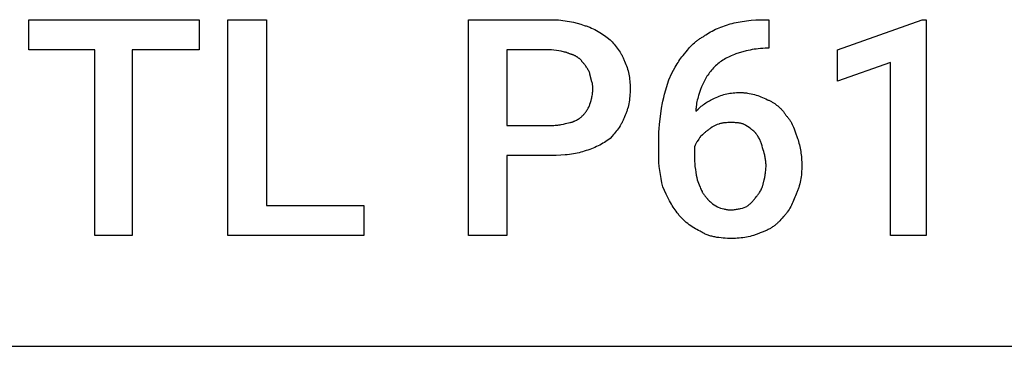
# Model space of a CAD drawing. Units: millimetres. Extents: x 0 to 27000, y -35 to 18400.
# Drawn here: x 14238 to 15169, y 1600 to 1909 of the extents above; entities that cross this region are included whole.
import ezdxf

# ---------------------------------------------------------------- set-up
doc = ezdxf.new("R2010")
doc.units = ezdxf.units.MM
doc.header["$MEASUREMENT"] = 0
doc.layers.add('- TAB', color=4, linetype='Continuous', true_color=0x00ffff)
doc.layers.add('- TITLES', color=7, linetype='Continuous', true_color=0x7fffbf)

msp = doc.modelspace()

# ---------------------------------------------------------------- linework, layer by layer
at = {"layer": '- TAB'}
msp.add_lwpolyline([(13500, 1600), (15750, 1600)], dxfattribs=at)
at = {"layer": '- TITLES'}
for points in [[(14407.53, 1881.01), (14343.87, 1881.01), (14343.87, 1704.93), (14308.66, 1704.93), (14308.66, 1881.01), (14246.35, 1881.01), (14246.35, 1909.45), (14407.53, 1909.45)], [(14471.19, 1733.38), (14563.29, 1733.38), (14563.29, 1704.93), (14434.62, 1704.93), (14434.62, 1909.45), (14471.19, 1909.45)], [(15095.58, 1704.93), (15061.72, 1704.93), (15061.72, 1868.82), (15011.6, 1851.21), (15011.6, 1881.01), (15091.52, 1909.45), (15095.58, 1909.45)]]:
    msp.add_lwpolyline(points, close=True, dxfattribs=at)
for points in [[(14698.73, 1780.78), (14698.73, 1704.93), (14662.16, 1704.93), (14662.16, 1909.45), (14740.72, 1909.45)], [(14740.72, 1909.45), (14742.99, 1909.42), (14745.22, 1909.33), (14747.42, 1909.19), (14749.59, 1908.99), (14751.71, 1908.74), (14753.79, 1908.45), (14755.83, 1908.12), (14757.82, 1907.76), (14759.76, 1907.36), (14761.66, 1906.94), (14765.29, 1906.02), (14768.7, 1905.05), (14771.87, 1904.04)], [(14771.87, 1904.04), (14772.76, 1903.77), (14773.63, 1903.5), (14774.5, 1903.2), (14775.36, 1902.9), (14777.06, 1902.24), (14778.73, 1901.54), (14780.36, 1900.78), (14781.97, 1899.99), (14783.54, 1899.15), (14785.08, 1898.28), (14786.58, 1897.37), (14788.06, 1896.44), (14789.5, 1895.49), (14790.92, 1894.51), (14793.65, 1892.52), (14796.25, 1890.49)], [(14884.29, 1893.2), (14884.93, 1893.7), (14885.59, 1894.2), (14886.26, 1894.69), (14886.95, 1895.17), (14888.37, 1896.1), (14889.83, 1897.01), (14891.35, 1897.88), (14892.91, 1898.72), (14894.51, 1899.53), (14896.14, 1900.31), (14897.81, 1901.06), (14899.5, 1901.77), (14901.22, 1902.45), (14902.95, 1903.1), (14904.71, 1903.72), (14906.47, 1904.31), (14910.02, 1905.39)], [(14910.02, 1905.39), (14911.82, 1905.88), (14913.64, 1906.34), (14915.51, 1906.77), (14917.41, 1907.17), (14919.35, 1907.53), (14921.33, 1907.87), (14923.36, 1908.17), (14925.43, 1908.44), (14929.72, 1908.88), (14934.21, 1909.2), (14938.93, 1909.39), (14943.88, 1909.45)], [(14943.88, 1909.45), (14946.59, 1909.45)], [(14946.59, 1909.45), (14946.59, 1882.36), (14945.24, 1882.36)], [(14865.33, 1875.59), (14869.43, 1880.63), (14871.56, 1883.07), (14872.66, 1884.25), (14873.79, 1885.41), (14874.95, 1886.54), (14876.15, 1887.63), (14876.76, 1888.16), (14877.38, 1888.68), (14878.01, 1889.19), (14878.66, 1889.69), (14879.32, 1890.17), (14879.98, 1890.65), (14880.67, 1891.11), (14881.36, 1891.55), (14882.07, 1891.99), (14882.8, 1892.41), (14883.53, 1892.81), (14884.29, 1893.2)], [(14796.25, 1890.49), (14798.28, 1888.4), (14799.28, 1887.3), (14800.27, 1886.17), (14801.25, 1885.02), (14802.2, 1883.82), (14803.13, 1882.6), (14804.04, 1881.35), (14804.91, 1880.06), (14805.75, 1878.75), (14806.54, 1877.4), (14806.93, 1876.71), (14807.3, 1876.02), (14807.66, 1875.31), (14808, 1874.6), (14808.34, 1873.88), (14808.66, 1873.16), (14808.96, 1872.42), (14809.26, 1871.68), (14809.53, 1870.93), (14809.79, 1870.17)], [(14945.24, 1882.36), (14942.98, 1882.33), (14940.79, 1882.24), (14938.66, 1882.1), (14936.58, 1881.9), (14934.56, 1881.65), (14932.6, 1881.36), (14930.68, 1881.04), (14928.81, 1880.67), (14927, 1880.28), (14925.23, 1879.85), (14921.81, 1878.94), (14918.55, 1877.96), (14915.44, 1876.95)], [(14740.72, 1881.01), (14698.73, 1881.01), (14698.73, 1809.23)], [(14758.33, 1876.95), (14757.82, 1877.19), (14757.31, 1877.42), (14756.8, 1877.64), (14756.29, 1877.84), (14755.78, 1878.03), (14755.27, 1878.21), (14754.76, 1878.38), (14754.24, 1878.53), (14753.72, 1878.68), (14753.21, 1878.82), (14752.16, 1879.07), (14751.1, 1879.29), (14750.03, 1879.49), (14745.56, 1880.18), (14743.2, 1880.56), (14740.72, 1881.01)], [(14770.52, 1868.82), (14770.26, 1869.2), (14769.99, 1869.57), (14769.72, 1869.93), (14769.44, 1870.28), (14769.15, 1870.63), (14768.85, 1870.96), (14768.54, 1871.29), (14768.23, 1871.61), (14767.91, 1871.93), (14767.58, 1872.23), (14767.24, 1872.53), (14766.9, 1872.82), (14766.54, 1873.1), (14766.18, 1873.38), (14765.81, 1873.64), (14765.44, 1873.9), (14765.05, 1874.15), (14764.66, 1874.39), (14764.26, 1874.63), (14763.85, 1874.85), (14763.43, 1875.07), (14763.01, 1875.28), (14762.58, 1875.48), (14762.14, 1875.68), (14761.69, 1875.86), (14761.23, 1876.04), (14760.77, 1876.21), (14760.29, 1876.38), (14759.81, 1876.53), (14759.33, 1876.68), (14758.83, 1876.82), (14758.33, 1876.95)], [(14851.78, 1852.57), (14854.85, 1858.64), (14856.42, 1861.64), (14858.05, 1864.59), (14859.73, 1867.47), (14860.6, 1868.89), (14861.5, 1870.28), (14862.41, 1871.65), (14863.36, 1872.99), (14864.33, 1874.31), (14865.33, 1875.59)], [(14915.44, 1876.95), (14913.93, 1876.42), (14912.46, 1875.87), (14911.01, 1875.28), (14909.6, 1874.66), (14908.22, 1874.01), (14906.87, 1873.33), (14905.55, 1872.61), (14904.27, 1871.87), (14903.01, 1871.09), (14901.79, 1870.28), (14900.6, 1869.44), (14899.44, 1868.57), (14898.31, 1867.66), (14897.22, 1866.72), (14896.16, 1865.76), (14895.12, 1864.76)], [(14777.29, 1857.98), (14777.16, 1858.37), (14777.02, 1858.75), (14776.72, 1859.51), (14776.39, 1860.26), (14776.04, 1861.01), (14775.66, 1861.75), (14775.26, 1862.48), (14774.85, 1863.2), (14774.41, 1863.91), (14773.96, 1864.6), (14773.49, 1865.27), (14773.01, 1865.93), (14772.53, 1866.56), (14772.03, 1867.16), (14771.53, 1867.74), (14771.02, 1868.3), (14770.52, 1868.82)], [(14809.79, 1870.17), (14810.52, 1868.65), (14811.19, 1867.12), (14811.8, 1865.59), (14812.36, 1864.06), (14812.85, 1862.51), (14813.29, 1860.96), (14813.69, 1859.39), (14814.03, 1857.82), (14814.32, 1856.22), (14814.57, 1854.61), (14814.77, 1852.97), (14814.94, 1851.32), (14815.06, 1849.64), (14815.15, 1847.93), (14815.2, 1846.2), (14815.21, 1844.44)], [(14895.12, 1864.76), (14894.12, 1863.73), (14893.16, 1862.66), (14892.22, 1861.58), (14891.31, 1860.46), (14890.44, 1859.32), (14889.6, 1858.16), (14888.79, 1856.98), (14888.01, 1855.78), (14887.27, 1854.57), (14886.55, 1853.34), (14885.87, 1852.1), (14885.22, 1850.85), (14884.6, 1849.6), (14884.01, 1848.33), (14883.46, 1847.06), (14882.93, 1845.79)], [(14780, 1844.44), (14779.99, 1844.82), (14779.98, 1845.2), (14779.96, 1845.58), (14779.94, 1845.97), (14779.86, 1846.73), (14779.76, 1847.51), (14779.64, 1848.29), (14779.5, 1849.08), (14779.33, 1849.89), (14779.15, 1850.7), (14777.29, 1857.98)], [(14845.01, 1825.48), (14845.28, 1827.24), (14845.58, 1828.98), (14846.26, 1832.38), (14847.03, 1835.72), (14847.89, 1839.02), (14851.78, 1852.57)], [(14882.93, 1845.79), (14881.92, 1843.19), (14880.94, 1840.48), (14880.03, 1837.68), (14879.6, 1836.24), (14879.21, 1834.79), (14878.84, 1833.32), (14878.52, 1831.84), (14878.23, 1830.35), (14877.98, 1828.84), (14877.78, 1827.33), (14877.7, 1826.57), (14877.64, 1825.81), (14877.58, 1825.05), (14877.55, 1824.29), (14877.52, 1823.53), (14877.52, 1822.77)], [(14777.29, 1829.54), (14777.79, 1831.13), (14778.28, 1832.82), (14778.74, 1834.61), (14778.95, 1835.54), (14779.15, 1836.48), (14779.33, 1837.44), (14779.5, 1838.42), (14779.64, 1839.4), (14779.76, 1840.4), (14779.86, 1841.4), (14779.94, 1842.41), (14779.98, 1843.42), (14780, 1844.44)], [(14815.21, 1844.44), (14815.2, 1842.44), (14815.15, 1840.5), (14815.06, 1838.61), (14814.94, 1836.78), (14814.77, 1834.99), (14814.57, 1833.25), (14814.32, 1831.55), (14814.03, 1829.88), (14813.69, 1828.24), (14813.29, 1826.64), (14812.85, 1825.05), (14812.61, 1824.27), (14812.36, 1823.49), (14812.09, 1822.71), (14811.8, 1821.94), (14811.51, 1821.17), (14811.19, 1820.4), (14810.52, 1818.88), (14809.79, 1817.35)], [(14895.12, 1834.96), (14896.63, 1835.69), (14898.12, 1836.36), (14899.58, 1836.97), (14901.03, 1837.52), (14902.47, 1838.02), (14903.91, 1838.46), (14905.35, 1838.85), (14906.81, 1839.19), (14908.27, 1839.49), (14909.77, 1839.73), (14911.28, 1839.94), (14912.84, 1840.1), (14914.43, 1840.23), (14916.07, 1840.31), (14917.76, 1840.36), (14919.5, 1840.38)], [(14919.5, 1840.38), (14920.39, 1840.37), (14921.27, 1840.35), (14922.14, 1840.31), (14923, 1840.25), (14923.85, 1840.18), (14924.7, 1840.1), (14925.54, 1840), (14926.38, 1839.89), (14928.04, 1839.62), (14929.67, 1839.31), (14931.28, 1838.94), (14932.88, 1838.51), (14934.46, 1838.05), (14936.02, 1837.53), (14937.58, 1836.98), (14939.12, 1836.38), (14940.66, 1835.74), (14942.19, 1835.06), (14943.71, 1834.35), (14945.24, 1833.6)], [(14770.52, 1818.71), (14771.02, 1819.23), (14771.53, 1819.78), (14772.03, 1820.36), (14772.53, 1820.97), (14773.01, 1821.6), (14773.49, 1822.25), (14773.96, 1822.93), (14774.41, 1823.62), (14774.85, 1824.32), (14775.26, 1825.04), (14775.66, 1825.77), (14776.04, 1826.52), (14776.39, 1827.27), (14776.72, 1828.02), (14777.02, 1828.78), (14777.16, 1829.16), (14777.29, 1829.54)], [(14877.52, 1822.77), (14879.55, 1824.74), (14880.57, 1825.67), (14881.6, 1826.58), (14882.64, 1827.45), (14883.68, 1828.29), (14884.74, 1829.1), (14885.81, 1829.88), (14886.9, 1830.63), (14888, 1831.34), (14889.13, 1832.02), (14890.28, 1832.67), (14891.45, 1833.29), (14892.64, 1833.88), (14893.87, 1834.44), (14895.12, 1834.96)], [(14945.24, 1833.6), (14945.87, 1833.34), (14946.51, 1833.07), (14947.14, 1832.77), (14947.77, 1832.46), (14948.4, 1832.14), (14949.03, 1831.8), (14949.65, 1831.45), (14950.27, 1831.09), (14950.89, 1830.71), (14951.5, 1830.31), (14952.11, 1829.91), (14952.71, 1829.49), (14953.31, 1829.05), (14953.9, 1828.61), (14954.48, 1828.15), (14955.06, 1827.68), (14955.62, 1827.2), (14956.18, 1826.7), (14956.73, 1826.2), (14957.27, 1825.68), (14957.8, 1825.15), (14958.32, 1824.62), (14958.83, 1824.07), (14959.33, 1823.51), (14959.82, 1822.94), (14960.29, 1822.36), (14960.75, 1821.78), (14961.2, 1821.18), (14961.63, 1820.57), (14962.05, 1819.96), (14962.46, 1819.34), (14962.84, 1818.71)], [(14758.33, 1811.93), (14758.83, 1812.07), (14759.33, 1812.2), (14759.81, 1812.35), (14760.29, 1812.5), (14760.77, 1812.66), (14761.23, 1812.83), (14761.69, 1813), (14762.14, 1813.18), (14762.58, 1813.37), (14763.01, 1813.56), (14763.85, 1813.96), (14764.66, 1814.38), (14765.44, 1814.81), (14766.18, 1815.26), (14766.9, 1815.73), (14767.58, 1816.21), (14768.23, 1816.7), (14768.85, 1817.19), (14769.44, 1817.69), (14769.99, 1818.2), (14770.52, 1818.71)], [(14809.79, 1817.35), (14809.53, 1816.59), (14809.26, 1815.84), (14808.96, 1815.1), (14808.66, 1814.37), (14808.34, 1813.64), (14808, 1812.92), (14807.66, 1812.21), (14807.3, 1811.51), (14806.93, 1810.82), (14806.54, 1810.13), (14805.75, 1808.78), (14804.91, 1807.46), (14804.04, 1806.18), (14803.13, 1804.92), (14802.2, 1803.7), (14801.25, 1802.51), (14800.27, 1801.35), (14799.28, 1800.23), (14798.28, 1799.13), (14796.25, 1797.04)], [(14842.3, 1795.68), (14842.36, 1799.24), (14842.53, 1802.81), (14842.8, 1806.42), (14843.15, 1810.07), (14845.01, 1825.48)], [(14962.84, 1818.71), (14963.34, 1818.19), (14963.83, 1817.66), (14964.3, 1817.11), (14964.75, 1816.55), (14965.2, 1815.98), (14965.62, 1815.39), (14966.04, 1814.79), (14966.44, 1814.18), (14966.83, 1813.55), (14967.21, 1812.92), (14967.58, 1812.27), (14967.94, 1811.61), (14968.63, 1810.27), (14969.28, 1808.89), (14969.9, 1807.47), (14970.49, 1806.03), (14971.61, 1803.09), (14973.68, 1797.04)], [(14698.73, 1809.23), (14740.72, 1809.23)], [(14740.72, 1809.23), (14741.97, 1809.24), (14743.2, 1809.29), (14744.39, 1809.36), (14745.56, 1809.46), (14746.71, 1809.58), (14747.84, 1809.73), (14748.94, 1809.89), (14750.03, 1810.07), (14752.16, 1810.48), (14754.24, 1810.94), (14758.33, 1811.93)], [(14899.19, 1810.58), (14897.72, 1810.07), (14897.03, 1809.81), (14896.37, 1809.54), (14895.73, 1809.27), (14895.12, 1808.98), (14894.52, 1808.69), (14893.94, 1808.38), (14893.37, 1808.05), (14893.1, 1807.88), (14892.82, 1807.71), (14892.55, 1807.53), (14892.29, 1807.35), (14892.02, 1807.16), (14891.76, 1806.96), (14891.5, 1806.76), (14891.24, 1806.55), (14890.98, 1806.34), (14890.72, 1806.12), (14890.21, 1805.65), (14889.71, 1805.16)], [(14910.02, 1811.93), (14907.76, 1811.91), (14906.47, 1811.86), (14905.8, 1811.82), (14905.11, 1811.76), (14904.41, 1811.69), (14903.69, 1811.6), (14902.95, 1811.49), (14902.21, 1811.36), (14901.46, 1811.21), (14900.71, 1811.03), (14899.95, 1810.82), (14899.57, 1810.7), (14899.19, 1810.58)], [(14924.92, 1809.23), (14924.73, 1809.35), (14924.54, 1809.47), (14924.34, 1809.59), (14924.14, 1809.7), (14923.94, 1809.81), (14923.74, 1809.92), (14923.34, 1810.12), (14922.92, 1810.31), (14922.5, 1810.48), (14922.07, 1810.64), (14921.64, 1810.79), (14921.2, 1810.93), (14920.76, 1811.05), (14920.31, 1811.17), (14919.85, 1811.27), (14919.39, 1811.37), (14918.92, 1811.45), (14918.45, 1811.53), (14917.98, 1811.6), (14917.02, 1811.71), (14916.05, 1811.79), (14915.06, 1811.85), (14914.06, 1811.89), (14910.02, 1811.93)], [(14935.76, 1799.74), (14935.5, 1800.12), (14935.23, 1800.49), (14934.96, 1800.85), (14934.68, 1801.21), (14934.39, 1801.55), (14934.1, 1801.9), (14933.8, 1802.23), (14933.49, 1802.56), (14933.18, 1802.88), (14932.86, 1803.2), (14932.21, 1803.82), (14931.54, 1804.41), (14930.85, 1804.99), (14930.14, 1805.56), (14929.42, 1806.11), (14927.95, 1807.17), (14924.92, 1809.23)], [(14889.71, 1805.16), (14889.45, 1805.03), (14889.2, 1804.89), (14888.94, 1804.75), (14888.69, 1804.59), (14888.44, 1804.43), (14888.18, 1804.27), (14887.67, 1803.91), (14887.17, 1803.54), (14886.66, 1803.14), (14886.15, 1802.72), (14885.64, 1802.28), (14884.63, 1801.37), (14883.61, 1800.4), (14881.58, 1798.39)], [(14941.17, 1786.2), (14940.66, 1788.17), (14940.14, 1790.03), (14939.58, 1791.79), (14939.28, 1792.65), (14938.97, 1793.48), (14938.65, 1794.3), (14938.3, 1795.1), (14937.94, 1795.89), (14937.56, 1796.68), (14937.15, 1797.45), (14936.71, 1798.22), (14936.25, 1798.98), (14935.76, 1799.74)], [(14796.25, 1797.04), (14794.96, 1796.04), (14793.65, 1795.07), (14792.3, 1794.13), (14790.92, 1793.23), (14789.5, 1792.35), (14788.06, 1791.51), (14786.58, 1790.7), (14785.08, 1789.92), (14783.54, 1789.18), (14781.97, 1788.46), (14780.36, 1787.78), (14778.73, 1787.13), (14777.06, 1786.51), (14775.36, 1785.92), (14773.63, 1785.37), (14771.87, 1784.85)], [(14842.3, 1782.14), (14842.3, 1795.68)], [(14881.58, 1798.39), (14881.45, 1798.14), (14881.31, 1797.88), (14881.16, 1797.63), (14881.01, 1797.37), (14880.69, 1796.86), (14880.35, 1796.34), (14878.87, 1794.16), (14878.49, 1793.58), (14878.11, 1792.98), (14877.75, 1792.36), (14877.39, 1791.72), (14877.22, 1791.4), (14877.05, 1791.06), (14876.89, 1790.72), (14876.73, 1790.37), (14876.58, 1790.02), (14876.43, 1789.66), (14876.29, 1789.29), (14876.16, 1788.91)], [(14973.68, 1797.04), (14974.17, 1795.51), (14974.63, 1793.99), (14975.06, 1792.46), (14975.46, 1790.92), (14975.82, 1789.38), (14976.16, 1787.82), (14976.46, 1786.26), (14976.73, 1784.68), (14976.97, 1783.08), (14977.17, 1781.47), (14977.35, 1779.83), (14977.49, 1778.18), (14977.6, 1776.5), (14977.68, 1774.8), (14977.73, 1773.06), (14977.74, 1771.3)], [(14740.72, 1780.78), (14698.73, 1780.78)], [(14771.87, 1784.85), (14770.32, 1784.35), (14768.7, 1783.89), (14767.02, 1783.46), (14765.29, 1783.07), (14763.5, 1782.7), (14761.66, 1782.37), (14759.76, 1782.07), (14757.82, 1781.8), (14755.83, 1781.56), (14753.79, 1781.35), (14749.59, 1781.04), (14745.22, 1780.85), (14740.72, 1780.78)], [(14846.36, 1750.98), (14845.41, 1754.99), (14844.59, 1758.9), (14843.89, 1762.75), (14843.32, 1766.56), (14842.87, 1770.38), (14842.55, 1774.22), (14842.36, 1778.13), (14842.3, 1782.14)], [(14876.16, 1788.91), (14876.16, 1779.43)], [(14943.88, 1771.3), (14943.87, 1772.32), (14943.82, 1773.33), (14943.75, 1774.34), (14943.65, 1775.34), (14943.53, 1776.34), (14943.38, 1777.32), (14943.22, 1778.3), (14943.04, 1779.26), (14942.84, 1780.2), (14942.63, 1781.13), (14942.17, 1782.92), (14941.68, 1784.62), (14941.17, 1786.2)], [(14876.16, 1779.43), (14876.18, 1777.9), (14876.22, 1776.39), (14876.3, 1774.87), (14876.39, 1773.38), (14876.66, 1770.43), (14877.01, 1767.58), (14877.42, 1764.85), (14877.88, 1762.29), (14878.36, 1759.91), (14878.87, 1757.76)], [(14941.17, 1753.69), (14942.17, 1757.78), (14942.63, 1759.86), (14943.04, 1761.99), (14943.22, 1763.08), (14943.38, 1764.18), (14943.53, 1765.31), (14943.65, 1766.45), (14943.75, 1767.63), (14943.82, 1768.82), (14943.87, 1770.05), (14943.88, 1771.3)], [(14977.74, 1771.3), (14977.73, 1769.52), (14977.68, 1767.75), (14977.59, 1765.98), (14977.47, 1764.21), (14977.31, 1762.45), (14977.1, 1760.71), (14976.85, 1758.97), (14976.56, 1757.25), (14976.22, 1755.54), (14975.83, 1753.86), (14975.38, 1752.19), (14974.89, 1750.54), (14974.62, 1749.73), (14974.33, 1748.92), (14974.04, 1748.12), (14973.73, 1747.32), (14973.4, 1746.53), (14973.06, 1745.75), (14972.7, 1744.98), (14972.33, 1744.21)], [(14878.87, 1757.76), (14880.71, 1752.93), (14881.56, 1750.71), (14881.99, 1749.65), (14882.43, 1748.61), (14882.88, 1747.61), (14883.35, 1746.65), (14883.6, 1746.17), (14883.86, 1745.71), (14884.12, 1745.25), (14884.39, 1744.81), (14884.68, 1744.36), (14884.97, 1743.93), (14885.28, 1743.51), (14885.59, 1743.09), (14885.92, 1742.68), (14886.27, 1742.28), (14886.62, 1741.89), (14887, 1741.5)], [(14934.4, 1741.5), (14934.91, 1742.03), (14935.41, 1742.58), (14935.92, 1743.17), (14936.41, 1743.79), (14936.9, 1744.44), (14937.38, 1745.12), (14937.84, 1745.84), (14938.3, 1746.58), (14938.73, 1747.36), (14939.15, 1748.17), (14939.55, 1749.01), (14939.74, 1749.44), (14939.93, 1749.88), (14940.1, 1750.33), (14940.28, 1750.79), (14940.45, 1751.25), (14940.61, 1751.73), (14940.76, 1752.21), (14940.9, 1752.69), (14941.04, 1753.19), (14941.17, 1753.69)], [(14859.91, 1726.61), (14858.91, 1727.89), (14857.94, 1729.21), (14856.99, 1730.56), (14856.08, 1731.94), (14855.18, 1733.35), (14854.31, 1734.8), (14853.46, 1736.27), (14852.63, 1737.78), (14851.01, 1740.89), (14849.43, 1744.13), (14847.89, 1747.49), (14846.36, 1750.98)], [(14972.33, 1744.21), (14971.8, 1742.69), (14971.25, 1741.17), (14970.66, 1739.66), (14970.04, 1738.16), (14969.39, 1736.68), (14968.71, 1735.21), (14967.99, 1733.77), (14967.25, 1732.36), (14966.47, 1730.98), (14965.66, 1729.64), (14964.82, 1728.33), (14963.95, 1727.07), (14963.5, 1726.46), (14963.04, 1725.86), (14962.58, 1725.27), (14962.1, 1724.7), (14961.62, 1724.13), (14961.14, 1723.59), (14960.64, 1723.06), (14960.14, 1722.54)], [(14887, 1741.5), (14887.25, 1741.13), (14887.52, 1740.76), (14887.79, 1740.4), (14888.07, 1740.04), (14888.36, 1739.69), (14888.65, 1739.35), (14888.95, 1739.02), (14889.26, 1738.69), (14889.57, 1738.37), (14889.89, 1738.05), (14890.54, 1737.43), (14891.22, 1736.84), (14891.91, 1736.26), (14892.61, 1735.69), (14893.33, 1735.14), (14894.81, 1734.08), (14897.83, 1732.02)], [(14924.92, 1732.02), (14925.67, 1732.53), (14926.38, 1733.04), (14927.07, 1733.56), (14927.74, 1734.08), (14928.37, 1734.6), (14928.99, 1735.14), (14929.59, 1735.69), (14930.17, 1736.26), (14930.73, 1736.84), (14931.28, 1737.43), (14931.82, 1738.05), (14932.35, 1738.69), (14932.87, 1739.35), (14933.38, 1740.04), (14933.89, 1740.76), (14934.4, 1741.5)], [(14881.58, 1709), (14880.06, 1709.78), (14878.54, 1710.59), (14877.03, 1711.43), (14875.53, 1712.32), (14874.04, 1713.24), (14872.58, 1714.21), (14871.14, 1715.22), (14869.73, 1716.28), (14868.35, 1717.38), (14867.67, 1717.95), (14867, 1718.53), (14866.35, 1719.13), (14865.7, 1719.74), (14865.06, 1720.36), (14864.44, 1721), (14863.82, 1721.65), (14863.22, 1722.31), (14862.64, 1722.99), (14862.06, 1723.68), (14861.5, 1724.39), (14860.96, 1725.11), (14860.42, 1725.85), (14859.91, 1726.61)], [(14897.83, 1732.02), (14900.88, 1731.03), (14902.4, 1730.57), (14903.93, 1730.16), (14904.69, 1729.98), (14905.45, 1729.81), (14906.21, 1729.67), (14906.97, 1729.55), (14907.74, 1729.45), (14908.5, 1729.37), (14908.88, 1729.35), (14909.26, 1729.33), (14909.64, 1729.32), (14910.02, 1729.31)], [(14910.02, 1729.31), (14911.04, 1729.33), (14912.05, 1729.37), (14913.06, 1729.45), (14914.06, 1729.55), (14915.06, 1729.67), (14916.05, 1729.81), (14917.02, 1729.98), (14917.98, 1730.16), (14918.92, 1730.36), (14919.85, 1730.57), (14921.64, 1731.03), (14923.34, 1731.52), (14924.92, 1732.02)], [(14960.14, 1722.54), (14959.1, 1721.29), (14958.04, 1720.07), (14956.94, 1718.88), (14955.8, 1717.74), (14955.21, 1717.18), (14954.62, 1716.63), (14954.01, 1716.09), (14953.4, 1715.57), (14952.77, 1715.05), (14952.13, 1714.54), (14951.48, 1714.05), (14950.82, 1713.57), (14950.15, 1713.1), (14949.47, 1712.64), (14948.77, 1712.19), (14948.06, 1711.76), (14947.34, 1711.34), (14946.6, 1710.93), (14945.85, 1710.54), (14945.09, 1710.16), (14944.31, 1709.8), (14943.52, 1709.44), (14942.72, 1709.11), (14941.9, 1708.78), (14941.06, 1708.48), (14940.21, 1708.18), (14939.35, 1707.9), (14938.47, 1707.64)], [(14911.38, 1702.23), (14909.35, 1702.24), (14907.32, 1702.29), (14905.3, 1702.39), (14903.29, 1702.52), (14901.3, 1702.7), (14899.33, 1702.94), (14897.38, 1703.23), (14895.46, 1703.58), (14894.51, 1703.78), (14893.57, 1703.99), (14892.64, 1704.22), (14891.72, 1704.47), (14890.81, 1704.74), (14889.91, 1705.03), (14889.02, 1705.33), (14888.14, 1705.65), (14887.27, 1706), (14886.42, 1706.36), (14885.58, 1706.75), (14884.75, 1707.15), (14883.93, 1707.58), (14883.13, 1708.03), (14882.35, 1708.5), (14881.58, 1709)], [(14938.47, 1707.64), (14937.7, 1707.27), (14936.93, 1706.91), (14936.14, 1706.57), (14935.36, 1706.24), (14934.56, 1705.93), (14933.76, 1705.63), (14932.95, 1705.35), (14932.14, 1705.08), (14930.49, 1704.59), (14928.82, 1704.14), (14927.13, 1703.75), (14925.43, 1703.41), (14923.71, 1703.12), (14921.97, 1702.87), (14920.22, 1702.66), (14918.47, 1702.5), (14916.7, 1702.38), (14914.93, 1702.29), (14913.15, 1702.24), (14911.38, 1702.23)]]:
    msp.add_lwpolyline(points, dxfattribs=at)

doc.saveas('drawing.dxf')
